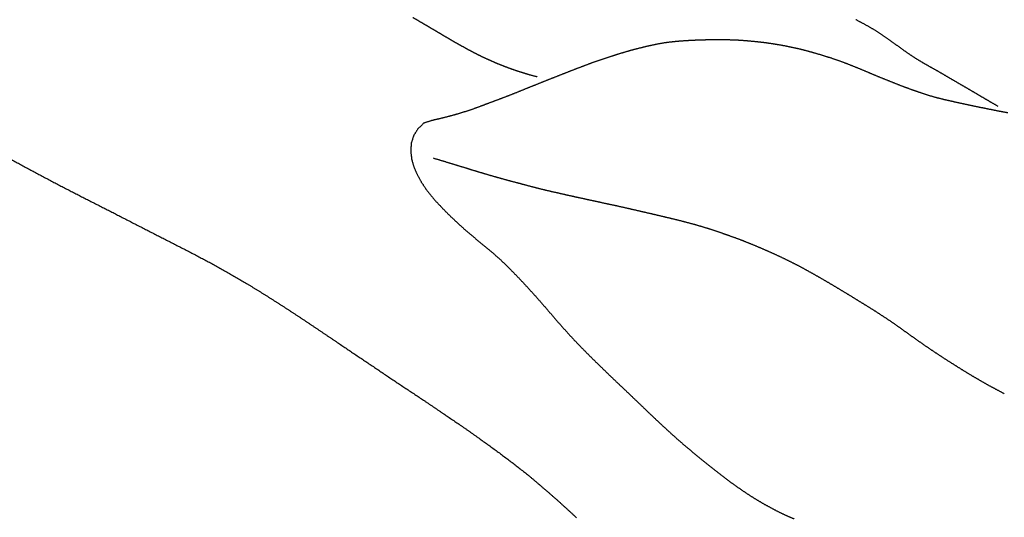
# Model space of a CAD drawing. Units: millimetres. Extents: x 3 to 340, y -129 to -3.
# Drawn here: x 122 to 135, y -108 to -101 of the extents above; entities that cross this region are included whole.
import ezdxf

# ---------------------------------------------------------------- set-up
doc = ezdxf.new("R2010")
doc.units = ezdxf.units.MM
for name, color, linetype in [('Polyline178', 7, 'CONTINUOUS'), ('Polyline182', 7, 'CONTINUOUS'), ('Polyline259', 7, 'CONTINUOUS'), ('Polyline260', 7, 'CONTINUOUS'), ('Polyline281', 7, 'CONTINUOUS')]:
    doc.layers.add(name, color=color, linetype=linetype)

msp = doc.modelspace()

# ---------------------------------------------------------------- linework, layer by layer
at = {"layer": 'Polyline178'}
for points in [[(130.41, -101.53), (130.3, -101.549)], [(130.519, -101.517), (130.41, -101.53)], [(130.629, -101.507), (130.519, -101.517)], [(130.738, -101.5), (130.629, -101.507)], [(130.849, -101.495), (130.738, -101.5)], [(130.96, -101.492), (130.849, -101.495)], [(131.073, -101.489), (130.96, -101.492)], [(131.19, -101.49), (131.073, -101.489)], [(131.306, -101.493), (131.19, -101.49)], [(131.42, -101.498), (131.306, -101.493)], [(131.532, -101.507), (131.42, -101.498)], [(131.642, -101.518), (131.532, -101.507)], [(131.751, -101.53), (131.642, -101.518)], [(131.861, -101.546), (131.751, -101.53)], [(131.971, -101.564), (131.861, -101.546)], [(129.856, -101.66), (129.746, -101.693)], [(129.966, -101.628), (129.856, -101.66)], [(130.077, -101.6), (129.966, -101.628)], [(130.188, -101.573), (130.077, -101.6)], [(130.3, -101.549), (130.188, -101.573)], [(132.081, -101.586), (131.971, -101.564)], [(132.194, -101.61), (132.081, -101.586)], [(132.303, -101.638), (132.194, -101.61)], [(132.413, -101.668), (132.303, -101.638)], [(132.521, -101.7), (132.413, -101.668)], [(129.422, -101.802), (129.315, -101.843)], [(129.529, -101.765), (129.422, -101.802)], [(129.636, -101.729), (129.529, -101.765)], [(129.746, -101.693), (129.636, -101.729)], [(132.632, -101.735), (132.521, -101.7)], [(132.741, -101.772), (132.632, -101.735)], [(132.849, -101.813), (132.741, -101.772)], [(129.101, -101.925), (128.994, -101.967)], [(129.208, -101.883), (129.101, -101.925)], [(129.315, -101.843), (129.208, -101.883)], [(132.956, -101.855), (132.849, -101.813)], [(133.063, -101.899), (132.956, -101.855)], [(133.169, -101.944), (133.063, -101.899)], [(128.781, -102.052), (128.675, -102.094)], [(128.887, -102.009), (128.781, -102.052)], [(128.994, -101.967), (128.887, -102.009)], [(133.275, -101.988), (133.169, -101.944)], [(133.382, -102.031), (133.275, -101.988)], [(133.489, -102.074), (133.382, -102.031)], [(133.597, -102.116), (133.489, -102.074)], [(128.461, -102.18), (128.353, -102.224)], [(128.569, -102.136), (128.461, -102.18)], [(128.675, -102.094), (128.569, -102.136)], [(133.702, -102.155), (133.597, -102.116)], [(133.807, -102.192), (133.702, -102.155)], [(133.913, -102.227), (133.807, -102.192)], [(128.139, -102.305), (128.034, -102.344)], [(128.246, -102.265), (128.139, -102.305)], [(128.353, -102.224), (128.246, -102.265)], [(134.022, -102.259), (133.913, -102.227)], [(134.132, -102.287), (134.022, -102.259)], [(134.241, -102.312), (134.132, -102.287)], [(134.352, -102.337), (134.241, -102.312)], [(134.463, -102.36), (134.352, -102.337)], [(127.716, -102.457), (127.608, -102.49)], [(127.824, -102.422), (127.716, -102.457)], [(127.929, -102.384), (127.824, -102.422)], [(128.034, -102.344), (127.929, -102.384)], [(134.575, -102.384), (134.463, -102.36)], [(134.688, -102.407), (134.575, -102.384)], [(134.798, -102.429), (134.688, -102.407)], [(134.898, -102.449), (134.798, -102.429)], [(134.994, -102.467), (134.898, -102.449)], [(127.281, -102.571), (127.179, -102.606)], [(127.391, -102.546), (127.281, -102.571)], [(127.5, -102.519), (127.391, -102.546)], [(127.608, -102.49), (127.5, -102.519)], [(127.104, -102.68), (127.048, -102.768)], [(127.179, -102.606), (127.104, -102.68)], [(127.048, -102.768), (127.015, -102.869)], [(127.015, -102.869), (127.007, -102.976)], [(127.007, -102.976), (127.02, -103.084)], [(127.02, -103.084), (127.049, -103.189)], [(127.049, -103.189), (127.095, -103.292)], [(127.095, -103.292), (127.149, -103.391)], [(127.149, -103.391), (127.211, -103.485)], [(127.211, -103.485), (127.28, -103.574)], [(127.28, -103.574), (127.355, -103.66)], [(127.355, -103.66), (127.434, -103.743)], [(127.434, -103.743), (127.515, -103.825)], [(127.515, -103.825), (127.598, -103.904)], [(127.598, -103.904), (127.682, -103.982)], [(127.682, -103.982), (127.767, -104.057)], [(127.767, -104.057), (127.854, -104.13)], [(127.854, -104.13), (127.941, -104.203)], [(127.941, -104.203), (128.029, -104.275)], [(128.029, -104.275), (128.116, -104.348)], [(128.116, -104.348), (128.201, -104.423)], [(128.201, -104.423), (128.283, -104.501)], [(128.283, -104.501), (128.363, -104.581)], [(128.363, -104.581), (128.442, -104.662)], [(128.442, -104.662), (128.521, -104.746)], [(128.521, -104.746), (128.597, -104.829)], [(128.597, -104.829), (128.675, -104.914)], [(128.675, -104.914), (128.752, -105.002)], [(128.752, -105.002), (128.828, -105.089)], [(128.828, -105.089), (128.904, -105.177)], [(128.904, -105.177), (128.977, -105.263)], [(128.977, -105.263), (129.053, -105.348)], [(129.053, -105.348), (129.128, -105.431)], [(129.128, -105.431), (129.205, -105.514)], [(129.205, -105.514), (129.284, -105.596)], [(129.284, -105.596), (129.365, -105.678)], [(129.365, -105.678), (129.445, -105.758)], [(129.445, -105.758), (129.527, -105.838)], [(129.527, -105.838), (129.608, -105.916)], [(129.608, -105.916), (129.69, -105.996)], [(129.69, -105.996), (129.773, -106.075)], [(129.773, -106.075), (129.858, -106.155)], [(129.858, -106.155), (129.941, -106.234)], [(129.941, -106.234), (130.028, -106.317)], [(130.028, -106.317), (130.112, -106.397)], [(130.112, -106.397), (130.195, -106.477)], [(130.195, -106.477), (130.281, -106.559)], [(130.281, -106.559), (130.367, -106.639)], [(130.367, -106.639), (130.452, -106.717)], [(130.452, -106.717), (130.537, -106.794)], [(130.537, -106.794), (130.623, -106.87)], [(130.623, -106.87), (130.711, -106.945)], [(130.711, -106.945), (130.8, -107.019)], [(130.8, -107.019), (130.887, -107.092)], [(130.887, -107.092), (130.976, -107.164)], [(130.976, -107.164), (131.066, -107.235)], [(131.066, -107.235), (131.158, -107.307)], [(131.158, -107.307), (131.251, -107.377)], [(131.251, -107.377), (131.343, -107.444)], [(131.343, -107.444), (131.438, -107.51)], [(131.438, -107.51), (131.533, -107.574)], [(131.533, -107.574), (131.631, -107.635)], [(131.631, -107.635), (131.729, -107.693)], [(131.729, -107.693), (131.831, -107.748)], [(131.831, -107.748), (131.931, -107.801)], [(131.931, -107.801), (132.033, -107.849)], [(132.033, -107.849), (132.137, -107.894)]]:
    msp.add_open_spline(points, degree=1, dxfattribs=at)
at = {"layer": 'Polyline182'}
for points in [[(127.445, -103.114), (127.312, -103.074)], [(127.568, -103.151), (127.445, -103.114)], [(127.683, -103.186), (127.568, -103.151)], [(127.793, -103.22), (127.683, -103.186)], [(127.903, -103.254), (127.793, -103.22)], [(128.011, -103.286), (127.903, -103.254)], [(128.121, -103.318), (128.011, -103.286)], [(128.229, -103.348), (128.121, -103.318)], [(128.339, -103.379), (128.229, -103.348)], [(128.449, -103.407), (128.339, -103.379)], [(128.56, -103.437), (128.449, -103.407)], [(128.671, -103.466), (128.56, -103.437)], [(128.782, -103.494), (128.671, -103.466)], [(128.892, -103.52), (128.782, -103.494)], [(129.005, -103.545), (128.892, -103.52)], [(129.117, -103.571), (129.005, -103.545)], [(129.231, -103.596), (129.117, -103.571)], [(129.346, -103.621), (129.231, -103.596)], [(129.459, -103.645), (129.346, -103.621)], [(129.57, -103.67), (129.459, -103.645)], [(129.685, -103.694), (129.57, -103.67)], [(129.798, -103.719), (129.685, -103.694)], [(129.913, -103.745), (129.798, -103.719)], [(130.026, -103.771), (129.913, -103.745)], [(130.14, -103.797), (130.026, -103.771)], [(130.253, -103.823), (130.14, -103.797)], [(130.367, -103.85), (130.253, -103.823)], [(130.477, -103.876), (130.367, -103.85)], [(130.587, -103.903), (130.477, -103.876)], [(130.696, -103.931), (130.587, -103.903)], [(130.807, -103.961), (130.696, -103.931)], [(130.918, -103.993), (130.807, -103.961)], [(131.027, -104.027), (130.918, -103.993)], [(131.135, -104.063), (131.027, -104.027)], [(131.242, -104.1), (131.135, -104.063)], [(131.35, -104.139), (131.242, -104.1)], [(131.457, -104.179), (131.35, -104.139)], [(131.564, -104.222), (131.457, -104.179)], [(131.672, -104.267), (131.564, -104.222)], [(131.778, -104.313), (131.672, -104.267)], [(131.884, -104.36), (131.778, -104.313)], [(131.991, -104.41), (131.884, -104.36)], [(132.095, -104.461), (131.991, -104.41)], [(132.196, -104.512), (132.095, -104.461)], [(132.296, -104.566), (132.196, -104.512)], [(132.396, -104.622), (132.296, -104.566)], [(132.499, -104.68), (132.396, -104.622)], [(132.601, -104.74), (132.499, -104.68)], [(132.704, -104.801), (132.601, -104.74)], [(132.807, -104.863), (132.704, -104.801)], [(132.905, -104.922), (132.807, -104.863)], [(133.003, -104.983), (132.905, -104.922)], [(133.101, -105.043), (133.003, -104.983)], [(133.199, -105.104), (133.101, -105.043)], [(133.295, -105.166), (133.199, -105.104)], [(133.39, -105.228), (133.295, -105.166)], [(133.484, -105.292), (133.39, -105.228)], [(133.577, -105.358), (133.484, -105.292)], [(133.67, -105.425), (133.577, -105.358)], [(133.764, -105.492), (133.67, -105.425)], [(133.859, -105.559), (133.764, -105.492)], [(133.956, -105.625), (133.859, -105.559)], [(134.052, -105.689), (133.956, -105.625)], [(134.149, -105.753), (134.052, -105.689)], [(134.248, -105.816), (134.149, -105.753)], [(134.345, -105.877), (134.248, -105.816)], [(134.442, -105.937), (134.345, -105.877)], [(134.54, -105.996), (134.442, -105.937)], [(134.64, -106.054), (134.54, -105.996)], [(134.74, -106.111), (134.64, -106.054)], [(134.843, -106.166), (134.74, -106.111)], [(134.948, -106.222), (134.843, -106.166)]]:
    msp.add_open_spline(points, degree=1, dxfattribs=at)
at = {"layer": 'Polyline259'}
for points in [[(127.036, -101.19), (127.112, -101.235)], [(127.112, -101.235), (127.189, -101.28)], [(127.189, -101.28), (127.264, -101.324)], [(127.264, -101.324), (127.339, -101.368)], [(127.339, -101.368), (127.415, -101.413)], [(127.415, -101.413), (127.489, -101.457)], [(127.489, -101.457), (127.562, -101.5)], [(127.562, -101.5), (127.637, -101.543)], [(127.637, -101.543), (127.712, -101.584)], [(127.712, -101.584), (127.787, -101.625)], [(127.787, -101.625), (127.863, -101.665)], [(127.863, -101.665), (127.94, -101.704)], [(127.94, -101.704), (128.02, -101.742)], [(128.02, -101.742), (128.099, -101.776)], [(128.099, -101.776), (128.179, -101.811)], [(128.179, -101.811), (128.258, -101.842)], [(128.258, -101.842), (128.337, -101.872)], [(128.337, -101.872), (128.418, -101.9)], [(128.418, -101.9), (128.506, -101.928)], [(128.506, -101.928), (128.598, -101.956)], [(128.598, -101.956), (128.699, -101.983)]]:
    msp.add_open_spline(points, degree=1, dxfattribs=at)
at = {"layer": 'Polyline260'}
for points in [[(133.076, -101.281), (132.962, -101.221)], [(133.189, -101.345), (133.076, -101.281)], [(133.297, -101.414), (133.189, -101.345)], [(133.401, -101.485), (133.297, -101.414)], [(133.499, -101.555), (133.401, -101.485)], [(133.593, -101.624), (133.499, -101.555)], [(133.684, -101.687), (133.593, -101.624)], [(133.772, -101.745), (133.684, -101.687)], [(133.859, -101.797), (133.772, -101.745)], [(133.945, -101.846), (133.859, -101.797)], [(134.031, -101.894), (133.945, -101.846)], [(134.117, -101.943), (134.031, -101.894)], [(134.203, -101.994), (134.117, -101.943)], [(134.291, -102.045), (134.203, -101.994)], [(134.378, -102.096), (134.291, -102.045)], [(134.465, -102.146), (134.378, -102.096)], [(134.55, -102.196), (134.465, -102.146)], [(134.629, -102.243), (134.55, -102.196)], [(134.708, -102.289), (134.629, -102.243)], [(134.771, -102.326), (134.708, -102.289)], [(134.865, -102.38), (134.771, -102.326)]]:
    msp.add_open_spline(points, degree=1, dxfattribs=at)
at = {"layer": 'Polyline281'}
for points in [[(121.59, -103.048), (121.836, -103.183)], [(121.836, -103.183), (122.079, -103.313)], [(122.079, -103.313), (122.329, -103.445)], [(122.329, -103.445), (122.575, -103.571)], [(122.575, -103.571), (122.823, -103.698)], [(122.823, -103.698), (123.072, -103.824)], [(123.072, -103.824), (123.319, -103.952)], [(123.319, -103.952), (123.571, -104.08)], [(123.571, -104.08), (123.819, -104.207)], [(123.819, -104.207), (124.066, -104.333)], [(124.066, -104.333), (124.314, -104.464)], [(124.314, -104.464), (124.566, -104.604)], [(124.566, -104.604), (124.812, -104.747)], [(124.812, -104.747), (125.059, -104.899)], [(125.059, -104.899), (125.306, -105.056)], [(125.306, -105.056), (125.547, -105.214)], [(125.547, -105.214), (125.788, -105.375)], [(125.788, -105.375), (126.026, -105.535)], [(126.026, -105.535), (126.26, -105.693)], [(126.26, -105.693), (126.493, -105.849)], [(126.493, -105.849), (126.727, -106.007)], [(126.727, -106.007), (126.959, -106.161)], [(126.959, -106.161), (127.195, -106.318)], [(127.195, -106.318), (127.435, -106.481)], [(127.435, -106.481), (127.671, -106.64)], [(127.671, -106.64), (127.907, -106.806)], [(127.907, -106.806), (128.137, -106.971)], [(128.137, -106.971), (128.363, -107.14)], [(128.363, -107.14), (128.584, -107.313)], [(128.584, -107.313), (128.804, -107.501)], [(128.804, -107.501), (129.018, -107.688)], [(129.018, -107.688), (129.227, -107.88)]]:
    msp.add_open_spline(points, degree=1, dxfattribs=at)

doc.saveas('drawing.dxf')
